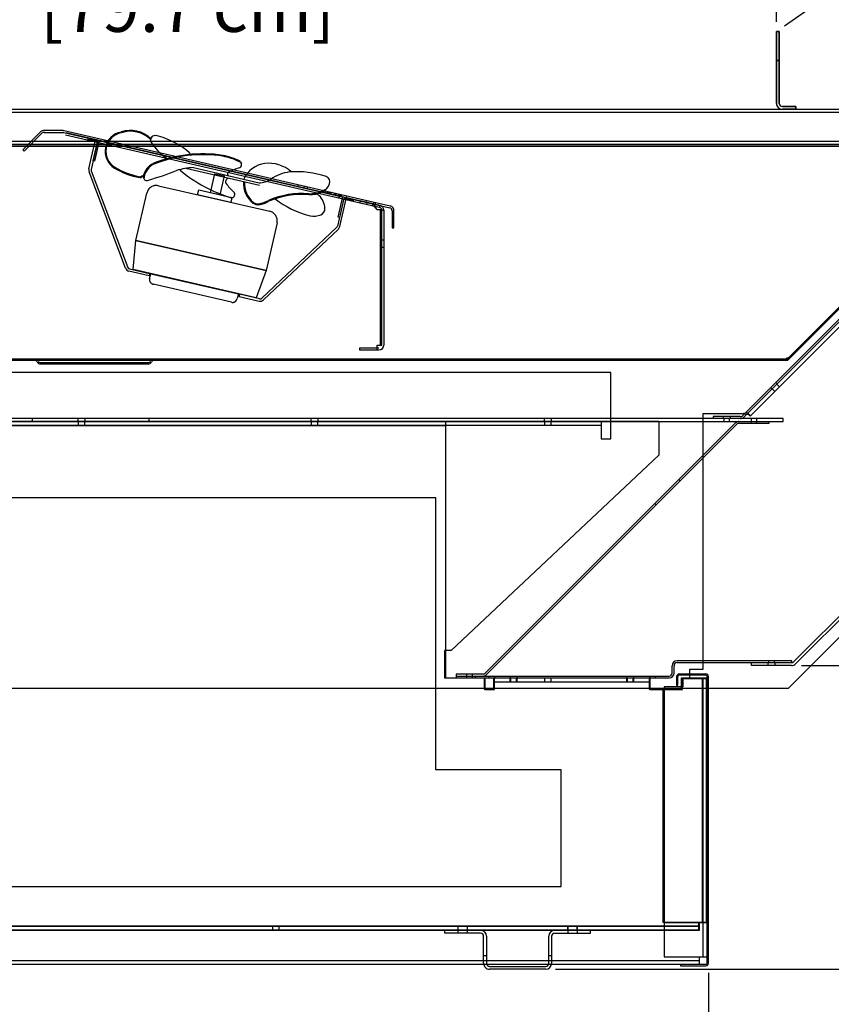
# Model space of a CAD drawing. Units: inches. Extents: x 31 to 244, y 23 to 201.
# Drawn here: x 188 to 209, y 143 to 169 of the extents above; entities that cross this region are included whole.
import ezdxf

# ---------------------------------------------------------------- set-up
doc = ezdxf.new("R2010")
doc.units = ezdxf.units.IN
doc.header["$LTSCALE"] = 6
doc.header["$MEASUREMENT"] = 0
doc.layers.add('DIMS-END', color=7, linetype='Continuous')
doc.layers.add('END VIEW', color=7, linetype='Continuous')
doc.styles.get("Standard").update_dxf_attribs({"font": 'arial.ttf'})
doc.dimstyles.get("Standard").update_dxf_attribs({"dimtxt": 1.3, "dimasz": 1.8, "dimexe": 0.25, "dimexo": 0.25, "dimgap": 0.09, "dimtad": 0, "dimtih": 1, "dimtoh": 1, "dimdec": 4, "dimzin": 0, "dimdsep": 46, "dimlunit": 5, "dimtxsty": 'Standard', "dimcen": 1, "dimadec": 0, "dimazin": 0, "dimtfac": 1, "dimtdec": 4, "dimtofl": 0, "dimtmove": 0, "dimatfit": 3, "dimfxl": 1, "dimfrac": 2, "dimtolj": 1, "dimtzin": 0, "dimarcsym": 0})

# ---------------------------------------------------------------- blocks, each defined once
blk = doc.blocks.new('*D7')
at = {"layer": 'Defpoints', "color": 0, "transparency": 16777216}
for p in [(214.634, 159.023), (170.62, 158.371), (214.634, 125.969)]:
    blk.add_point(p, dxfattribs=at)
at = {"layer": 'DIMS-END', "color": 0, "lineweight": -2, "transparency": 16777216}
for p, q in [((214.634, 158.773), (214.634, 125.719)), ((170.62, 158.121), (170.62, 125.719)), ((172.42, 125.969), (188.077, 125.969)), ((212.834, 125.969), (197.123, 125.969))]:
    blk.add_line(p, q, dxfattribs=at)
at = {"layer": 'DIMS-END', "color": 0, "transparency": 16777216}
for points in [[(172.42, 126.269), (172.42, 125.669), (170.62, 125.969)], [(212.834, 126.269), (212.834, 125.669), (214.634, 125.969)]]:
    blk.add_solid(points, dxfattribs=at)
at = {"layer": 'DIMS-END', "color": 0, "transparency": 16777216, "insert": (192.6, 125.969), "char_height": 1.3, "width": 21.47254, "attachment_point": 5, "line_spacing_factor": 0.941778}
blk.add_mtext('\\A1;44 in\\P [111.8 cm]', dxfattribs=at)
blk = doc.blocks.new('BMD-12R BAKERY A 48H_CURVED SECTION VIEW_dwg_6 IN FAN-flat-2-flat-1-flat-1-flat-1-7397491-MAIN')
at = {"layer": 'END VIEW'}
for p, q in [((-4.318, 0.801), (-2.417, 0.364)), ((-4.118, 0.816), (-2.431, 0.429)), ((-2.913, 0.982), (-2.879, 0.921)), ((-5.866, -1.77), (-6.805, 0.71)), ((-6.747, 0.732), (-5.807, -1.748)), ((-5.381, 0.619), (-5.393, 0.527)), ((-3.453, 0.602), (-3.439, 0.66)), ((-5.018, 0.351), (-2.155, -0.307)), ((-0.798, 0.222), (-0.699, 0.269)), ((-0.935, 0.145), (-0.886, 0.095)), ((-0.432, -0.718), (-2.36, -2.54)), ((-2.317, -2.585), (-0.389, -0.764)), ((-3.141, -2.645), (-5.151, -2.184))]:
    blk.add_line(p, q, dxfattribs=at)
at = {"layer": 'END VIEW', "flags": 128}
for points in [[(-6.698, 0.993), (-6.586, 1.48), (-6.829, 1.536), (-6.822, 1.567), (-6.548, 1.504), (-6.667, 0.986)], [(-3.436, 0.116), (-3.68, 0.172), (-3.568, 0.659), (-3.324, 0.603)], [(-3.16, -0.076), (-4.012, 0.12), (-3.984, 0.242), (-3.132, 0.046)], [(-0.393, -0.455), (-0.274, 0.063), (0, 0), (-0.007, -0.03), (-0.251, 0.025), (-0.363, -0.462)], [(-5.597, -1.055), (-2.247, -1.825), (-2.506, -2.535), (-5.673, -1.807)]]:
    blk.add_lwpolyline(points, close=True, dxfattribs=at)
for points in [[(-6.81, 0.782), (-6.647, 1.494), (-6.586, 1.48), (-6.749, 0.768)], [(-1.967, -0.606), (-2.247, -1.825), (-5.597, -1.055), (-5.317, 0.163)], [(-0.353, -0.701), (-0.19, 0.012), (-0.251, 0.025), (-0.414, -0.687)], [(-5.763, -1.787), (-5.247, -1.905), (-5.261, -1.966), (-5.777, -1.848)], [(-5.245, -2.034), (-5.217, -1.912), (-2.963, -2.43), (-2.991, -2.552)], [(-2.417, -2.555), (-2.932, -2.437), (-2.946, -2.498), (-2.431, -2.616)]]:
    blk.add_lwpolyline(points, dxfattribs=at)
at = {"layer": 'END VIEW'}
for centre, radius, start, end in [((-5.735, 1.016), 0.757, 46.6001, 108.7598), ((-5.891, 1.237), 0.503, 100.0774, 238.7761), ((-5.891, 1.237), 0.481, 100.0774, 238.7761), ((-5.735, 1.016), 0.735, 45.6261, 108.7598), ((-5.105, 1.524), 0.117, 77.4176, 191.7335), ((-5.475, -0.13), 1.812, 61.3941, 77.4176), ((-5.891, 1.237), 0.481, 170.5728, 238.7761), ((-4.059, 2.171), 1.341, 210.03, 237.0034), ((-5.158, 0.259), 1.322, 42.7477, 65.3759), ((-3.874, -2.268), 3.439, 81.3712, 112.0167), ((-3.874, -2.268), 3.416, 81.3712, 112.0167), ((-3.721, -0.675), 1.821, 63.995, 78.6003), ((-3.721, -0.675), 1.843, 63.995, 78.6003), ((-6.688, 0.754), 0.125, 167.0663, 200.7564), ((-6.688, 0.754), 0.0625, 167.0663, 200.7564), ((-5.161, 2.442), 1.912, 238.7761, 259.9677), ((-5.161, 2.442), 1.889, 238.7761, 259.9677), ((-4.896, 0.46), 0.533, 120.6942, 162.6463), ((-4.896, 0.46), 0.511, 121.0205, 161.7942), ((-4.121, -0.429), 1.245, 89.8822, 110.2861), ((-2.157, 3.455), 3.55, 229.3535, 254.0356), ((-2.435, -0.801), 1.689, 107.2023, 117.7836), ((-2.958, 0.889), 0.0802, 287.2023, 63.995), ((-2.193, 0.235), 0.692, 97.3564, 154.6209), ((-2.173, 0.08), 0.848, 47.9002, 97.3564), ((-5.502, 0.675), 0.0929, 274.3396, 324.2976), ((-5.502, 0.675), 0.115, 274.3396, 326.4559), ((-5.277, 0.592), 0.13, 168.0985, 195.498), ((-5.322, 0.567), 0.0817, 186.7488, 302.3262), ((-7.565, 8.583), 8.403, 285.7966, 291.01), ((-3.204, 0.452), 0.0885, 100.8257, 202.3723), ((-3.202, 0.654), 0.0442, 117.7836, 267.1047), ((-2.419, 0.941), 0.512, 268.7208, 304.4997), ((-1.498, -0.4), 1.115, 97.5078, 124.4997), ((-1.467, -1.667), 2.379, 71.2829, 94.2535), ((-0.753, 0.448), 0.147, 340.5725, 70.2068), ((-5.064, 0.097), 0.263, 122.6745, 145.315), ((-5.067, 0.091), 0.267, 101.5764, 121.377), ((-5.077, 0.123), 0.234, 90.5482, 100.9199), ((-5.074, 0.088), 0.268, 79.0952, 91.004), ((-5.065, 0.141), 0.215, 77.1094, 78.6697), ((-1.925, 1.419), 1.689, 216.349, 226.9303), ((-2.193, 0.407), 0.638, 175.3714, 232.0149), ((-2.193, 0.407), 0.616, 175.6772, 232.0149), ((-0.949, 0.517), 0.354, 297.1046, 340.5725), ((-5.058, 0.1), 0.267, 146.5764, 166.377), ((-3.133, 0.127), 0.0802, 270.1376, 46.9303), ((-1.316, -2.054), 2.206, 85.6973, 113.3757), ((-1.316, -2.055), 2.184, 85.6791, 113.3078), ((-0.622, 1.753), 2.228, 231.2866, 257.1383), ((-1.117, 0.846), 0.724, 267.2667, 297.1046), ((-1.117, 0.846), 0.701, 267.2667, 297.1046), ((-1.222, -0.259), 0.489, 2.6791, 46.4472), ((-2.463, 0.061), 0.199, 232.0149, 278.77), ((-2.463, 0.061), 0.177, 232.0149, 278.77), ((-2.548, 0.612), 0.734, 278.77, 299.0895), ((-2.548, 0.612), 0.757, 278.77, 299.0895), ((-0.9, -0.244), 0.165, 292.2724, 2.6791), ((-2.217, -0.566), 0.267, 56.5764, 76.377), ((-2.22, -0.56), 0.263, 32.6745, 55.315), ((-2.227, -0.557), 0.267, 11.5764, 31.377), ((-2.195, -0.547), 0.234, 0.5482, 10.9199), ((-1.014, 0.036), 0.467, 257.0747, 292.2724), ((-2.176, -0.559), 0.215, 347.1094, 348.6697), ((-2.229, -0.55), 0.268, 349.0952, 1.004), ((-0.475, -0.673), 0.0625, 313.3762, 347.0663), ((-0.475, -0.673), 0.125, 313.3762, 347.0663), ((-5.749, -1.726), 0.125, 200.7564, 257.0663), ((-5.749, -1.726), 0.0625, 200.7564, 257.0663), ((-5.113, -2.062), 0.134, 169.0952, 181.004), ((-5.131, -2.063), 0.117, 180.5482, 190.9199), ((-5.14, -2.058), 0.107, 167.1094, 168.6697), ((-5.115, -2.059), 0.133, 191.5764, 211.377), ((-5.118, -2.057), 0.132, 212.6745, 235.315), ((-5.119, -2.054), 0.133, 236.5764, 256.377), ((-3.117, -2.541), 0.107, 257.1094, 258.6697), ((-3.112, -2.514), 0.134, 259.0952, 271.004), ((-3.111, -2.532), 0.117, 270.5482, 280.9199), ((-3.116, -2.516), 0.133, 281.5764, 301.377), ((-3.117, -2.519), 0.132, 302.6745, 325.315), ((-3.12, -2.52), 0.133, 326.5764, 346.377), ((-2.403, -2.494), 0.125, 257.0663, 313.3762), ((-2.403, -2.494), 0.0625, 257.0663, 313.3762)]:
    blk.add_arc(centre, radius, start, end, dxfattribs=at)
blk = doc.blocks.new('*D14')
at = {"layer": 'Defpoints', "color": 0, "transparency": 16777216}
for p in [(170.62, 158.491), (173.913, 144.519), (173.913, 139.518)]:
    blk.add_point(p, dxfattribs=at)
at = {"layer": 'DIMS-END', "color": 0, "lineweight": -2, "transparency": 16777216}
for p, q in [((170.62, 158.241), (170.62, 139.268)), ((173.913, 144.269), (173.913, 139.268)), ((168.82, 139.518), (167.02, 139.518)), ((175.713, 139.518), (177.751, 139.518))]:
    blk.add_line(p, q, dxfattribs=at)
at = {"layer": 'DIMS-END', "color": 0, "transparency": 16777216}
for points in [[(168.82, 139.818), (168.82, 139.218), (170.62, 139.518)], [(175.713, 139.818), (175.713, 139.218), (173.913, 139.518)]]:
    blk.add_solid(points, dxfattribs=at)
at = {"layer": 'DIMS-END', "color": 0, "transparency": 16777216, "insert": (181.264, 139.518), "char_height": 1.3, "width": 23.35609, "attachment_point": 5, "line_spacing_factor": 0.941778}
blk.add_mtext('\\A1;3 5/16 in\\P [8.4 cm]', dxfattribs=at)
blk = doc.blocks.new('*D15')
at = {"layer": 'Defpoints', "color": 0, "transparency": 16777216}
for p in [(170.62, 158.491), (205.646, 144.522), (205.646, 132.954)]:
    blk.add_point(p, dxfattribs=at)
at = {"layer": 'DIMS-END', "color": 0, "lineweight": -2, "transparency": 16777216}
for p, q in [((170.62, 158.241), (170.62, 132.704)), ((205.646, 144.272), (205.646, 132.704)), ((172.42, 132.954), (183.356, 132.954)), ((203.846, 132.954), (191.391, 132.954))]:
    blk.add_line(p, q, dxfattribs=at)
at = {"layer": 'DIMS-END', "color": 0, "transparency": 16777216}
for points in [[(172.42, 133.254), (172.42, 132.654), (170.62, 132.954)], [(203.846, 133.254), (203.846, 132.654), (205.646, 132.954)]]:
    blk.add_solid(points, dxfattribs=at)
at = {"layer": 'DIMS-END', "color": 0, "transparency": 16777216, "insert": (187.374, 132.954), "char_height": 1.3, "width": 25.20198, "attachment_point": 5, "line_spacing_factor": 0.941778}
blk.add_mtext('\\A1;35 in\\P [89.0 cm]', dxfattribs=at)
blk = doc.blocks.new('*D16')
at = {"layer": 'Defpoints', "color": 0, "transparency": 16777216}
for p in [(207.79, 152.179), (221.419, 152.179), (201.465, 144.368)]:
    blk.add_point(p, dxfattribs=at)
at = {"layer": 'DIMS-END', "color": 0, "lineweight": -2, "transparency": 16777216}
for p, q in [((208.04, 152.179), (221.669, 152.179)), ((221.419, 150.379), (221.419, 150.307)), ((221.419, 146.168), (221.419, 146.353)), ((201.715, 144.368), (221.669, 144.368))]:
    blk.add_line(p, q, dxfattribs=at)
at = {"layer": 'DIMS-END', "color": 0, "transparency": 16777216}
for points in [[(221.119, 150.379), (221.719, 150.379), (221.419, 152.179)], [(221.119, 146.168), (221.719, 146.168), (221.419, 144.368)]]:
    blk.add_solid(points, dxfattribs=at)
at = {"layer": 'DIMS-END', "color": 0, "transparency": 16777216, "insert": (221.419, 148.33), "char_height": 1.3, "width": 28.89375, "attachment_point": 5, "line_spacing_factor": 0.941778}
blk.add_mtext('\\A1;7 13/16 in\\P [19.8 cm]', dxfattribs=at)
blk = doc.blocks.new('*D17')
at = {"layer": 'Defpoints', "color": 0, "transparency": 16777216}
for p in [(214.485, 167.487), (230.262, 167.487), (201.465, 144.368)]:
    blk.add_point(p, dxfattribs=at)
at = {"layer": 'DIMS-END', "color": 0, "lineweight": -2, "transparency": 16777216}
for p, q in [((214.735, 167.487), (230.512, 167.487)), ((230.262, 165.687), (230.262, 157.978)), ((230.262, 146.168), (230.262, 154.024)), ((201.715, 144.368), (230.512, 144.368))]:
    blk.add_line(p, q, dxfattribs=at)
at = {"layer": 'DIMS-END', "color": 0, "transparency": 16777216}
for points in [[(229.962, 165.687), (230.562, 165.687), (230.262, 167.487)], [(229.962, 146.168), (230.562, 146.168), (230.262, 144.368)]]:
    blk.add_solid(points, dxfattribs=at)
at = {"layer": 'DIMS-END', "color": 0, "transparency": 16777216, "insert": (230.262, 156.001), "char_height": 1.3, "width": 27.04786, "attachment_point": 5, "line_spacing_factor": 0.941778}
blk.add_mtext('\\A1;23 1/8 in\\P [58.7 cm]', dxfattribs=at)
blk = doc.blocks.new('*D19')
at = {"layer": 'Defpoints', "color": 0, "linetype": 'Continuous', "transparency": 16777216}
for p in [(207.399, 170.205), (207.399, 168.481), (176.024, 166.312)]:
    blk.add_point(p, dxfattribs=at)
at = {"layer": 'DIMS-END', "color": 0, "linetype": 'Continuous', "lineweight": -2, "transparency": 16777216}
for p, q in [((176.024, 166.562), (176.024, 170.455)), ((207.399, 168.731), (207.399, 170.455)), ((177.824, 170.205), (188.029, 170.205)), ((205.599, 170.205), (196.065, 170.205))]:
    blk.add_line(p, q, dxfattribs=at)
at = {"layer": 'DIMS-END', "color": 0, "linetype": 'Continuous', "transparency": 16777216}
for points in [[(177.824, 170.505), (177.824, 169.905), (176.024, 170.205)], [(205.599, 170.505), (205.599, 169.905), (207.399, 170.205)]]:
    blk.add_solid(points, dxfattribs=at)
at = {"layer": 'DIMS-END', "color": 0, "linetype": 'Continuous', "transparency": 16777216, "insert": (192.047, 170.205), "char_height": 1.3, "attachment_point": 5}
blk.add_mtext('\\A1;31 3/8 in\\P [79.7 cm]', dxfattribs=at)
blk = doc.blocks.new('*D20')
at = {"layer": 'Defpoints', "color": 0, "transparency": 16777216}
for p in [(206.676, 197.332), (194.29, 188.659), (207.399, 168.481)]:
    blk.add_point(p, dxfattribs=at)
at = {"layer": 'DIMS-END', "color": 0, "lineweight": -2, "transparency": 16777216}
for p, q in [((194.494, 188.802), (206.881, 197.475)), ((207.708, 195.857), (210.781, 191.469)), ((219.436, 179.107), (216.407, 183.434)), ((207.604, 168.625), (220.674, 177.776))]:
    blk.add_line(p, q, dxfattribs=at)
at = {"layer": 'DIMS-END', "color": 0, "transparency": 16777216}
for points in [[(207.954, 196.029), (207.462, 195.685), (206.676, 197.332)], [(219.682, 179.28), (219.191, 178.935), (220.469, 177.633)]]:
    blk.add_solid(points, dxfattribs=at)
at = {"layer": 'DIMS-END', "color": 0, "transparency": 16777216, "insert": (213.594, 187.451), "char_height": 1.3, "width": 26.85951, "attachment_point": 5, "line_spacing_factor": 0.941778}
blk.add_mtext('\\A1;24 1/16 in\\P [61.1 cm]\\PVISUAL\\PDISPLAY', dxfattribs=at)
blk = doc.blocks.new('*D23')
at = {"layer": 'Defpoints', "color": 0, "linetype": 'Continuous', "transparency": 16777216}
for p in [(194.27, 188.653), (152.024, 166.482), (176.238, 166.482)]:
    blk.add_point(p, dxfattribs=at)
at = {"layer": 'DIMS-END', "color": 0, "linetype": 'Continuous', "lineweight": -2, "transparency": 16777216}
for p, q in [((194.02, 188.653), (151.774, 188.653)), ((152.024, 186.853), (152.024, 179.858)), ((152.024, 168.282), (152.024, 171.783)), ((175.988, 166.482), (151.774, 166.482))]:
    blk.add_line(p, q, dxfattribs=at)
at = {"layer": 'DIMS-END', "color": 0, "linetype": 'Continuous', "transparency": 16777216}
for points in [[(151.724, 186.853), (152.324, 186.853), (152.024, 188.653)], [(151.724, 168.282), (152.324, 168.282), (152.024, 166.482)]]:
    blk.add_solid(points, dxfattribs=at)
at = {"layer": 'DIMS-END', "color": 0, "linetype": 'Continuous', "transparency": 16777216, "insert": (152.024, 175.82), "char_height": 1.3, "attachment_point": 5}
blk.add_mtext('\\A1;22 3/16 in\\P [56.3 cm]\\PINTERIOR\\PHEIGHT', dxfattribs=at)

msp = doc.modelspace()

# ---------------------------------------------------------------- linework, layer by layer
at = {"layer": 'END VIEW'}
for p, q in [((207.39902, 167.73138, 0.387), (207.47202, 167.73138, 0.387)), ((176.23752, 166.48238, 0.387), (211.22652, 166.48238, 0.387)), ((176.23752, 166.40938, 0.387), (211.22652, 166.40938, 0.387)), ((189.04467, 165.93547, 0.387), (188.55355, 165.93547, 0.387)), ((188.55355, 165.88747, 0.387), (189.04467, 165.88747, 0.387)), ((189.04467, 165.93547, 0.387), (189.07301, 165.93224, 0.387)), ((189.04467, 165.88747, 0.387), (189.06221, 165.88547, 0.387)), ((189.06221, 165.88547, 0.387), (197.44916, 163.94919, 0.387)), ((189.07301, 165.93224, 0.387), (197.45996, 163.99596, 0.387)), ((197.00202, 164.05198, 0.387), (189.11819, 165.87211, 0.387)), ((176.23752, 165.65938, 0.387), (211.22652, 165.65938, 0.387)), ((189.10739, 165.82534, 0.387), (196.99122, 164.00521, 0.387)), ((176.23752, 165.58638, 0.387), (211.22652, 165.58638, 0.387)), ((195.0864, 164.49467, 0.387), (195.0972, 164.54144, 0.387)), ((195.24316, 164.45849, 0.387), (195.25395, 164.50526, 0.387)), ((195.33348, 164.48689, 0.387), (195.32269, 164.44012, 0.387)), ((195.73074, 164.34592, 0.387), (195.74154, 164.39269, 0.387)), ((195.75257, 164.34088, 0.387), (195.76336, 164.38765, 0.387)), ((195.78611, 164.3824, 0.387), (195.77531, 164.33563, 0.387)), ((195.83301, 164.32231, 0.387), (195.84381, 164.36908, 0.387)), ((195.86978, 164.36308, 0.387), (195.85899, 164.31631, 0.387)), ((195.89109, 164.3089, 0.387), (195.90188, 164.35567, 0.387)), ((195.90681, 164.35453, 0.387), (195.89601, 164.30776, 0.387)), ((195.93811, 164.34731, 0.387), (195.92731, 164.30054, 0.387)), ((196.02178, 164.32799, 0.387), (196.01099, 164.28122, 0.387)), ((196.05384, 164.32059, 0.387), (196.04305, 164.27382, 0.387)), ((196.08999, 164.31224, 0.387), (196.07919, 164.26547, 0.387)), ((196.13215, 164.25324, 0.387), (196.14295, 164.30001, 0.387)), ((196.1543, 164.29739, 0.387), (196.1435, 164.25062, 0.387)), ((196.18111, 164.24194, 0.387), (196.19191, 164.28871, 0.387)), ((196.18934, 164.24004, 0.387), (196.20014, 164.28681, 0.387)), ((196.20585, 164.28549, 0.387), (196.19505, 164.23872, 0.387)), ((196.20276, 164.23694, 0.387), (196.21356, 164.28371, 0.387)), ((196.33748, 164.2551, 0.387), (196.32668, 164.20833, 0.387)), ((196.51581, 164.16423, 0.387), (196.50501, 164.11746, 0.387)), ((196.85974, 164.13453, 0.387), (196.84895, 164.08776, 0.387)), ((196.86453, 164.08416, 0.387), (196.85374, 164.03739, 0.387)), ((197.04292, 164.09224, 0.387), (197.03213, 164.04547, 0.387)), ((197.08287, 164.08302, 0.387), (197.07208, 164.03625, 0.387)), ((197.01654, 164.04906, 0.387), (197.00574, 164.0023, 0.387)), ((197.19881, 163.89524, 0.387), (197.19881, 160.41847, 0.387)), ((197.24681, 163.09824, 0.387), (197.19881, 163.09824, 0.387)), ((197.29555, 163.11424, 0.387), (197.24755, 163.11424, 0.387)), ((206.52353, 158.59984, 0.387), (211.00204, 163.07841, 0.387)), ((197.24681, 162.94224, 0.387), (197.19881, 162.94224, 0.387)), ((197.29555, 162.92624, 0.387), (197.24755, 162.92624, 0.387)), ((196.67055, 160.29347, 0.387), (197.16955, 160.29347, 0.387)), ((207.66406, 160.05899, 0.387), (175.87802, 160.05899, 0.387)), ((191.23321, 159.96499, 0.387), (188.46083, 159.96499, 0.387)), ((188.46083, 159.93499, 0.387), (191.23321, 159.93499, 0.387)), ((207.24682, 159.32314, 0.387), (207.28076, 159.2892, 0.387)), ((207.28641, 159.29485, 0.387), (207.35925, 159.22202, 0.387)), ((207.41369, 159.42213, 0.387), (207.37975, 159.45607, 0.387)), ((207.48087, 159.34364, 0.387), (207.40804, 159.41648, 0.387)), ((214.53504, 158.96853, 0.387), (207.84059, 152.27408, 0.387)), ((214.58666, 158.91691, 0.387), (207.89221, 152.22246, 0.387)), ((188.25902, 158.45599, 0.387), (188.25902, 158.52899, 0.387)), ((189.42067, 158.52899, 0.387), (189.42067, 158.45599, 0.387)), ((189.60867, 158.45599, 0.387), (189.60867, 158.52899, 0.387)), ((191.25902, 158.45599, 0.387), (191.25902, 158.52899, 0.387)), ((195.4206, 158.52899, 0.387), (195.4206, 158.45599, 0.387)), ((195.6086, 158.45599, 0.387), (195.6086, 158.52899, 0.387)), ((201.42052, 158.52899, 0.387), (201.42052, 158.45599, 0.387)), ((201.60852, 158.45599, 0.387), (201.60852, 158.52899, 0.387)), ((206.02547, 158.57699, 0.387), (206.02547, 158.52899, 0.387)), ((206.04752, 158.52899, 0.387), (206.04752, 158.45599, 0.387)), ((206.19152, 158.45599, 0.387), (206.19152, 158.52899, 0.387)), ((206.21347, 158.52899, 0.387), (206.21347, 158.57699, 0.387)), ((206.74566, 158.52899, 0.387), (206.74566, 158.45599, 0.387)), ((206.88966, 158.45599, 0.387), (206.88966, 158.52899, 0.387)), ((174.13602, 158.35386, 0.387), (198.88002, 158.35386, 0.387)), ((202.88975, 158.35299, 0.387), (176.13991, 158.35299, 0.387)), ((189.42879, 158.45599, 0.387), (189.42879, 158.35299, 0.387)), ((189.42902, 158.45686, 0.387), (189.42902, 158.35386, 0.387)), ((189.60079, 158.35299, 0.387), (189.60079, 158.45599, 0.387)), ((189.60102, 158.35386, 0.387), (189.60102, 158.45686, 0.387)), ((195.42877, 158.45599, 0.387), (195.42877, 158.35299, 0.387)), ((195.42902, 158.45686, 0.387), (195.42902, 158.35386, 0.387)), ((195.60077, 158.35299, 0.387), (195.60077, 158.45599, 0.387)), ((195.60102, 158.35386, 0.387), (195.60102, 158.45686, 0.387)), ((199.90698, 151.97708, 0.387), (206.34522, 158.41531, 0.387)), ((199.94092, 151.94314, 0.387), (206.37916, 158.38137, 0.387)), ((201.42875, 158.45599, 0.387), (201.42875, 158.35299, 0.387)), ((201.60075, 158.35299, 0.387), (201.60075, 158.45599, 0.387)), ((206.73953, 158.45222, 0.387), (206.73953, 158.40422, 0.387)), ((206.89578, 158.40422, 0.387), (206.89578, 158.45222, 0.387)), ((204.92235, 156.92457, 0.387), (204.88841, 156.95851, 0.387)), ((204.26969, 156.33979, 0.387), (204.30363, 156.30585, 0.387)), ((204.71602, 151.98423, 0.387), (204.71602, 152.17323, 0.387)), ((204.76402, 151.98423, 0.387), (204.76402, 152.17323, 0.387)), ((207.17634, 152.25123, 0.387), (207.17634, 152.17823, 0.387)), ((207.19589, 152.29923, 0.387), (207.19589, 152.25123, 0.387)), ((207.35214, 152.25123, 0.387), (207.35214, 152.29923, 0.387)), ((207.36434, 152.17823, 0.387), (207.36434, 152.25123, 0.387)), ((204.89502, 151.96036, 0.387), (205.58302, 151.96036, 0.387)), ((205.58302, 151.92536, 0.387), (204.89502, 151.92536, 0.387)), ((199.15402, 151.90623, 0.387), (204.63802, 151.90623, 0.387)), ((199.64602, 151.90623, 0.387), (199.64602, 151.85823, 0.387)), ((199.99853, 151.90623, 0.387), (199.99853, 151.85823, 0.387)), ((200.12502, 151.76036, 0.387), (204.12502, 151.76036, 0.387)), ((200.14402, 151.75836, 0.387), (204.14402, 151.75836, 0.387)), ((200.15453, 151.85823, 0.387), (200.15453, 151.90623, 0.387)), ((200.53902, 151.86336, 0.387), (200.53902, 151.76036, 0.387)), ((200.54402, 151.90623, 0.387), (200.54402, 151.85823, 0.387)), ((200.55802, 151.86136, 0.387), (200.55802, 151.75836, 0.387)), ((200.71102, 151.76036, 0.387), (200.71102, 151.86336, 0.387)), ((200.73002, 151.75836, 0.387), (200.73002, 151.86136, 0.387)), ((200.73202, 151.85823, 0.387), (200.73202, 151.90623, 0.387)), ((201.42902, 151.86336, 0.387), (201.42902, 151.76036, 0.387)), ((201.60102, 151.76036, 0.387), (201.60102, 151.86336, 0.387)), ((203.53902, 151.86336, 0.387), (203.53902, 151.76036, 0.387)), ((203.54402, 151.90623, 0.387), (203.54402, 151.85823, 0.387)), ((203.55802, 151.86136, 0.387), (203.55802, 151.75836, 0.387)), ((203.71102, 151.76036, 0.387), (203.71102, 151.86336, 0.387)), ((203.73002, 151.75836, 0.387), (203.73002, 151.86136, 0.387)), ((203.73202, 151.85823, 0.387), (203.73202, 151.90623, 0.387)), ((204.13053, 151.90623, 0.387), (204.13053, 151.85823, 0.387)), ((204.14602, 151.85823, 0.387), (204.14602, 151.90623, 0.387)), ((204.28653, 151.85823, 0.387), (204.28653, 151.90623, 0.387)), ((204.86402, 151.76986, 0.387), (204.82902, 151.76986, 0.387)), ((205.48302, 151.86336, 0.387), (205.48302, 145.56686, 0.387)), ((205.50202, 151.86136, 0.387), (205.50202, 145.56436, 0.387)), ((205.51102, 144.69036, 0.387), (205.51102, 151.83536, 0.387)), ((205.61402, 144.52436, 0.387), (205.61402, 151.89436, 0.387)), ((205.6431, 151.86704, 0.387), (205.61402, 151.86704, 0.387)), ((205.64902, 144.52436, 0.387), (205.64902, 151.89436, 0.387)), ((205.38902, 145.47286, 0.387), (174.11702, 145.47286, 0.387)), ((205.40802, 145.47036, 0.387), (174.13602, 145.47036, 0.387)), ((194.43252, 145.47286, 0.387), (194.43252, 145.36986, 0.387)), ((194.60452, 145.36986, 0.387), (194.60452, 145.47286, 0.387)), ((199.19702, 145.47036, 0.387), (199.19702, 145.36736, 0.387)), ((199.20002, 145.47286, 0.387), (199.20002, 145.36986, 0.387)), ((199.20002, 145.36736, 0.387), (199.20002, 145.29436, 0.387)), ((199.44702, 145.36736, 0.387), (199.44702, 145.47036, 0.387)), ((199.45002, 145.36986, 0.387), (199.45002, 145.47286, 0.387)), ((199.45002, 145.29436, 0.387), (199.45002, 145.36736, 0.387)), ((202.02502, 145.47036, 0.387), (202.02502, 145.36736, 0.387)), ((202.02802, 145.47286, 0.387), (202.02802, 145.36986, 0.387)), ((202.02802, 145.36736, 0.387), (202.02802, 145.29436, 0.387)), ((202.27502, 145.36736, 0.387), (202.27502, 145.47036, 0.387)), ((202.27802, 145.36986, 0.387), (202.27802, 145.47286, 0.387)), ((202.27802, 145.29436, 0.387), (202.27802, 145.36736, 0.387)), ((199.86402, 144.51936, 0.387), (199.86402, 145.21636, 0.387)), ((199.93702, 145.21636, 0.387), (199.93702, 144.51936, 0.387)), ((201.54102, 144.51936, 0.387), (201.54102, 145.21636, 0.387)), ((201.61402, 145.21636, 0.387), (201.61402, 144.51936, 0.387)), ((174.14502, 144.59636, 0.387), (205.41702, 144.59636, 0.387)), ((199.86402, 144.71936, 0.387), (199.93702, 144.71936, 0.387)), ((201.54102, 144.71936, 0.387), (201.61402, 144.71936, 0.387)), ((205.41702, 144.49336, 0.387), (205.41702, 144.69036, 0.387)), ((205.58302, 144.49336, 0.387), (173.97902, 144.49336, 0.387)), ((200.01502, 144.44136, 0.387), (201.46302, 144.44136, 0.387)), ((201.46302, 144.36836, 0.387), (200.01502, 144.36836, 0.387)), ((205.6431, 144.55167, 0.387), (205.61402, 144.55167, 0.387))]:
    msp.add_line(p, q, dxfattribs=at)
at = {"layer": 'END VIEW', "elevation": 0.387, "flags": 128}
for points in [[(214.9462, 167.4649), (214.9462, 158.83285), (207.69602, 151.58268), (170.30802, 151.58268), (170.30802, 192.80586), (196.83245, 192.80586)], [(175.93302, 168.43886), (175.93302, 158.45893), (175.73602, 158.45893), (175.73602, 158.45886), (204.37602, 158.45886), (204.37602, 157.58605), (199.02943, 152.56136), (198.86102, 152.56136), (198.86102, 151.86336), (199.87502, 151.86336), (199.87502, 151.56636), (200.12502, 151.56636), (200.12502, 151.86336), (204.12502, 151.86336), (204.12502, 151.56636), (204.95937, 151.56636), (204.95937, 151.86336), (205.58602, 151.86336), (205.58602, 145.56686), (204.48302, 145.56686), (204.48302, 151.56636)], [(207.47202, 166.63238), (207.47202, 168.48138), (207.39902, 168.48138), (207.39902, 166.63238)], [(207.47202, 166.63331), (207.47202, 168.48212), (207.47202, 166.63312)], [(207.47202, 167.73231), (207.39902, 167.73212), (207.47202, 167.73212)], [(207.89902, 166.55531), (207.55002, 166.55531), (207.89902, 166.55531)], [(207.55002, 166.48231), (207.89902, 166.48231), (207.89902, 166.55512), (207.89902, 166.48212), (207.55002, 166.48212)], [(207.55002, 166.55438), (207.89902, 166.55438), (207.89902, 166.48138), (207.55002, 166.48138)], [(188.46446, 165.89856), (188.00497, 165.43908), (188.03891, 165.40514), (188.4984, 165.86462)], [(206.55747, 158.5659), (210.59565, 162.60414), (211.11816, 163.12665), (211.86816, 163.12665), (212.78702, 159.097), (213.685, 159.097), (213.685, 165.53286), (175.79202, 165.53286), (175.79202, 165.78286), (175.98902, 165.78286)], [(196.1482, 164.19984), (196.15897, 164.24662), (196.14817, 164.19985)], [(196.3002, 164.16475), (196.31097, 164.21152), (196.30017, 164.16475)], [(197.12081, 160.29347), (197.12081, 160.41847), (197.24681, 160.41847), (197.24681, 163.89524), (197.12081, 163.89524)], [(197.24755, 160.41947), (197.24755, 163.88442), (197.29555, 163.88442), (197.29555, 160.41947)], [(197.50961, 163.87319), (197.50961, 163.43523), (197.55761, 163.43523), (197.55761, 163.87319)], [(210.94747, 163.28718), (207.7072, 160.04686), (207.68598, 160.06807), (210.92626, 163.30839)], [(206.66204, 158.67047), (206.73488, 158.59764), (210.5801, 162.44291), (210.44079, 162.58221), (210.52918, 162.6706), (210.59565, 162.60414)], [(197.16955, 160.34147), (196.67055, 160.34147), (196.67055, 160.29347)], [(202.88975, 158.45599), (202.88975, 158.00899), (203.13975, 158.00899), (203.13975, 159.70948), (175.88991, 159.70948), (175.88991, 158.00899), (176.13991, 158.00899), (176.13991, 158.45599)], [(170.96102, 158.45599), (207.57052, 158.45599), (207.57052, 158.52899), (170.96102, 158.52899)], [(205.16702, 151.83536), (205.16702, 152.08536), (205.51102, 152.08536), (205.51102, 158.65836), (206.51699, 158.65836), (206.62444, 158.68385), (206.66934, 158.63894), (206.67617, 158.63363)], [(206.46837, 158.57699), (205.77056, 158.57699), (205.77056, 158.52899)], [(173.93902, 154.43886), (173.93902, 158.25986), (174.13602, 158.25986), (174.13602, 158.45686), (198.88002, 158.45686), (198.88002, 151.86136), (199.89402, 151.86136), (199.89402, 151.56436), (200.14402, 151.56436), (200.14402, 151.86136), (204.14402, 151.86136), (204.14402, 151.56436), (204.97837, 151.56436), (204.97837, 151.86136), (205.60502, 151.86136), (205.60502, 145.56436), (204.50202, 145.56436), (204.50202, 151.56436)], [(206.43431, 158.45222), (207.20101, 158.45222), (207.20101, 158.40422), (206.43431, 158.40422)], [(204.84202, 152.25123), (207.79502, 152.25123), (207.79502, 152.29923), (204.84202, 152.29923)], [(207.78543, 152.17823), (206.75524, 152.17823), (206.75524, 152.25123)], [(199.85183, 151.95423), (199.15402, 151.95423), (199.15402, 151.85823), (204.63802, 151.85823)], [(199.4248, 151.95423), (199.42489, 151.90623), (199.42489, 151.85823)], [(199.58114, 151.85823), (199.58114, 151.90623), (199.58105, 151.95423)], [(205.61402, 151.83536), (204.98737, 151.83536), (204.98737, 151.6288), (204.51102, 151.6288), (204.51102, 144.69036), (205.61402, 144.69036)], [(204.82902, 151.89436), (204.82902, 151.67536), (204.86402, 151.67536), (204.86402, 151.89436)], [(205.38902, 145.56686), (205.38902, 145.36986), (174.11702, 145.36986), (174.11702, 145.56686)], [(205.40802, 145.56436), (205.40802, 145.36736), (174.13602, 145.36736), (174.13602, 145.56436)], [(199.78602, 145.29436), (198.86402, 145.29436), (198.86402, 145.36736)], [(201.69202, 145.29436), (202.61402, 145.29436), (202.61402, 145.36736)], [(204.92602, 144.49336), (204.92602, 144.45836), (205.58302, 144.45836)]]:
    msp.add_lwpolyline(points, dxfattribs=at)
for points in [[(207.39902, 168.48231), (207.39902, 166.63312), (207.39902, 168.48212), (207.47202, 168.48212)], [(175.87802, 165.528), (175.87802, 160.02899), (207.66406, 160.02899), (207.66406, 160.08999), (207.70783, 160.08999), (210.91971, 163.30192), (210.91971, 165.528)], [(197.1979, 164.00719), (196.6864, 164.12528), (196.6756, 164.07851), (197.1871, 163.96042)], [(201.85602, 146.49336), (201.85602, 149.49336), (198.63802, 149.49336), (198.63802, 156.49336), (177.63802, 156.49336), (177.63802, 146.49336)]]:
    msp.add_lwpolyline(points, close=True, dxfattribs=at)
at = {"layer": 'END VIEW'}
for centre, radius, start, end in [((173.93806, 157.29657, 0.387), 42.25, 13.926119, 57.188348), ((174.75611, 157.73989, 0.387), 40, 15.948069, 55.9701), ((207.55002, 166.63331, 0.387), 0.151, 180, 270.000001), ((207.55002, 166.63312, 0.387), 0.151, 180, 270), ((207.55002, 166.63238, 0.387), 0.151, 180, 270), ((207.55002, 166.63331, 0.387), 0.078, 180, 270.000001), ((207.55002, 166.63312, 0.387), 0.078, 180, 270), ((207.55002, 166.63238, 0.387), 0.078, 180, 270), ((188.56154, 165.7902, 0.387), 0.14549, 86.85495, 131.85495), ((188.56263, 165.78757, 0.387), 0.10031, 84.811251, 129.811251), ((196.96441, 163.88925, 0.387), 0.11902, 72.430769, 76.979021), ((196.9571, 163.87007, 0.387), 0.13951, 51.76579, 71.946018), ((196.98543, 163.98028, 0.387), 0.07359, 71.455939, 76.975246), ((196.98084, 163.96907, 0.387), 0.08569, 51.141817, 70.930974), ((196.94828, 163.92853, 0.387), 0.13768, 38.380531, 51.173603), ((196.90382, 163.79784, 0.387), 0.22924, 45.806333, 52.480094), ((196.88153, 163.87331, 0.387), 0.2243, 34.091585, 38.850484), ((196.81015, 163.70213, 0.387), 0.36316, 41.272478, 45.737273), ((196.80196, 163.81995, 0.387), 0.32011, 30.449258, 34.018689), ((196.65766, 163.73589, 0.387), 0.48711, 27.033645, 30.371392), ((196.55861, 163.48277, 0.387), 0.69691, 38.259143, 41.184748), ((196.27341, 163.53998, 0.387), 0.91842, 24.677884, 27.024475), ((195.09632, 162.32176, 0.387), 2.56406, 37.855229, 38.397004), ((194.09824, 162.53347, 0.387), 3.31517, 24.25322, 24.788837), ((197.16955, 163.88442, 0.387), 0.078, 0.000156, 76.999844), ((197.16955, 163.88442, 0.387), 0.126, 0.000174, 76.999839), ((197.43161, 163.87319, 0.387), 0.078, 0, 77), ((197.43161, 163.87319, 0.387), 0.126, 0, 77), ((197.16955, 160.41947, 0.387), 0.126, 270, 0), ((188.30822, 159.95899, 0.387), 0.1, 30.8, 90), ((188.30822, 159.95899, 0.387), 0.07, 30.8, 90), ((191.38582, 159.95899, 0.387), 0.1, 90, 149.2), ((191.38582, 159.95899, 0.387), 0.07, 90, 149.2), ((207.66406, 160.08999, 0.387), 0.031, 270, 315.0004), ((207.66406, 160.08999, 0.387), 0.061, 270, 315.0004), ((188.46083, 160.03499, 0.387), 0.1, 210.8, 270), ((188.46083, 160.03499, 0.387), 0.07, 210.8, 270), ((191.23321, 160.03499, 0.387), 0.07, 270, 329.2), ((191.23321, 160.03499, 0.387), 0.1, 270, 329.2), ((206.46837, 158.65499, 0.387), 0.078, 270, 315.0004), ((206.46837, 158.65499, 0.387), 0.126, 270, 315.0004), ((206.76032, 159.96057, 0.387), 1.32475, 259.415935, 266.061943), ((206.78353, 158.95157, 0.387), 0.31143, 239.279241, 240.432121), ((206.7378, 158.87006, 0.387), 0.21797, 240.314821, 242.785856), ((206.69993, 158.79635, 0.387), 0.13509, 242.77152, 245.540416), ((206.67894, 158.75017, 0.387), 0.08437, 245.531706, 248.445747), ((206.66794, 158.722, 0.387), 0.05413, 248.320561, 252.298759), ((206.66264, 158.70543, 0.387), 0.03673, 252.311544, 255.754426), ((206.65987, 158.69446, 0.387), 0.02543, 255.723398, 260.1628), ((206.65845, 158.68619, 0.387), 0.01703, 260.117241, 265.967719), ((206.65804, 158.67948, 0.387), 0.01031, 265.642712, 276.028014), ((206.65852, 158.67524, 0.387), 0.00604, 275.688989, 290.675144), ((206.65927, 158.67329, 0.387), 0.00395, 290.465679, 314.497948), ((207.34194, 159.49353, 0.387), 1.08752, 232.251257, 233.09644), ((207.09486, 159.1642, 0.387), 0.6758, 233.081724, 234.284727), ((206.94216, 158.95176, 0.387), 0.41418, 234.279932, 235.569472), ((206.84623, 158.81107, 0.387), 0.24389, 235.470525, 237.950124), ((206.78158, 158.70766, 0.387), 0.12194, 237.912518, 240.942631), ((206.75711, 158.66361, 0.387), 0.07154, 240.943274, 243.815271), ((206.74392, 158.63668, 0.387), 0.04156, 243.752222, 247.90554), ((206.73657, 158.61847, 0.387), 0.02192, 247.784441, 254.178232), ((206.73398, 158.60953, 0.387), 0.01261, 254.433457, 259.057925), ((206.73303, 158.60425, 0.387), 0.00725, 258.540272, 268.718494), ((206.73299, 158.60076, 0.387), 0.00376, 268.034297, 283.83961), ((206.73342, 158.59914, 0.387), 0.00209, 283.02178, 314.019571), ((206.43431, 158.32622, 0.387), 0.126, 90, 135), ((206.43431, 158.32622, 0.387), 0.078, 90, 135), ((204.84202, 152.17323, 0.387), 0.126, 90, 180), ((204.84202, 152.17323, 0.387), 0.078, 90, 180), ((207.78543, 152.32923, 0.387), 0.078, 270, 315), ((207.78543, 152.32923, 0.387), 0.151, 270, 315), ((199.85183, 152.03223, 0.387), 0.078, 270, 315), ((199.85183, 152.03223, 0.387), 0.126, 270, 315), ((204.63802, 151.98423, 0.387), 0.126, 270, 0), ((204.63802, 151.98423, 0.387), 0.078, 270, 0), ((204.89502, 151.89436, 0.387), 0.066, 90, 180), ((204.89502, 151.89436, 0.387), 0.031, 90, 180), ((205.58302, 151.89436, 0.387), 0.066, 335.556045, 89.999964), ((205.58302, 151.89436, 0.387), 0.031, 0, 90), ((199.78602, 145.21636, 0.387), 0.151, 0, 90), ((201.69202, 145.21636, 0.387), 0.151, 90, 180), ((199.78602, 145.21636, 0.387), 0.078, 0, 90), ((201.69202, 145.21636, 0.387), 0.078, 90, 180), ((200.01502, 144.51936, 0.387), 0.151, 180, 270.000001), ((200.01502, 144.51936, 0.387), 0.078, 180, 270.000001), ((201.46302, 144.51936, 0.387), 0.151, 270, 359.999982), ((201.46302, 144.51936, 0.387), 0.078, 270, 359.999982), ((205.58302, 144.52436, 0.387), 0.066, 270, 24.443909), ((205.58302, 144.52436, 0.387), 0.031, 270, 0)]:
    msp.add_arc(centre, radius, start, end, dxfattribs=at)

# ---------------------------------------------------------------- block references
msp.add_blockref('BMD-12R BAKERY A 48H_CURVED SECTION VIEW_dwg_6 IN FAN-flat-2-flat-1-flat-1-flat-1-7397491-MAIN', (196.51581, 164.16423, 0.387), dxfattribs=at)

# ---------------------------------------------------------------- dimensions: what is measured, and where the dimension line sits
at = {"layer": 'DIMS-END'}
dim = msp.add_linear_dim(base=(206.67573, 197.33159, 0.387), p1=(207.39902, 168.48138, 0.387), p2=(194.28951, 188.65867, 0.387), angle=305, text='<>\\PVISUAL\\PDISPLAY', dimstyle='Standard', override={"dimpost": ' in\\X'}, dxfattribs=at)
dim.commit()
dim.dimension.update_dxf_attribs({"geometry": '*D20', "text_midpoint": (213.59384, 187.4515, 0.387), "dimtype": 160})
at = {"layer": 'DIMS-END', "linetype": 'Continuous'}
dim = msp.add_linear_dim(base=(152.0243, 166.48238, 0.387), p1=(194.2704, 188.65301, 0.387), p2=(176.23752, 166.48238, 0.387), angle=90, text='<>\\PINTERIOR\\PHEIGHT', dimstyle='Standard', override={"dimpost": ' in\\X'}, dxfattribs=at)
dim.commit()
dim.dimension.update_dxf_attribs({"geometry": '*D23', "text_midpoint": (152.0243, 175.82048, 0.387), "dimtype": 160})
dim = msp.add_linear_dim(base=(207.39902, 170.20497, 0.387), p1=(176.02352, 166.31186, 0.387), p2=(207.39902, 168.48138, 0.387), dimstyle='Standard', override={"dimpost": ' in\\X'}, dxfattribs=at)
dim.commit()
dim.dimension.update_dxf_attribs({"geometry": '*D19', "text_midpoint": (192.04681, 170.20497, 0.387), "dimtype": 160})
at = {"layer": 'DIMS-END'}
for base, p1, p2, picture, middle in [((230.262145, 167.486724, 0.387), (201.465177, 144.368371, 0.387), (214.484853, 167.486724, 0.387), '*D17', (230.262145, 156.000959, 0.387)), ((221.4187, 152.17858, 0.387), (201.46518, 144.36837, 0.387), (207.7904, 152.17858, 0.387), '*D16', (221.4187, 148.3302, 0.387))]:
    dim = msp.add_linear_dim(base=base, p1=p1, p2=p2, angle=90, dimstyle='Standard', override={"dimpost": ' in\\X'}, dxfattribs=at)
    dim.commit()
    dim.dimension.update_dxf_attribs({"geometry": picture, "text_midpoint": middle, "dimtype": 160})
for base, p1, p2, picture, middle in [((214.63414, 125.96863, 0.387), (170.62014, 158.37121, 0.387), (214.63414, 159.0228, 0.387), '*D7', (192.5999, 125.96863, 0.387)), ((173.91315, 139.51814, 0.387), (170.62002, 158.49143, 0.387), (173.91315, 144.51941, 0.387), '*D14', (181.26374, 139.51814, 0.387)), ((205.64646, 132.95434, 0.387), (170.62002, 158.49143, 0.387), (205.64646, 144.52164, 0.387), '*D15', (187.37353, 132.95434, 0.387))]:
    dim = msp.add_linear_dim(base=base, p1=p1, p2=p2, dimstyle='Standard', override={"dimpost": ' in\\X'}, dxfattribs=at)
    dim.commit()
    dim.dimension.update_dxf_attribs({"geometry": picture, "text_midpoint": middle, "dimtype": 160})

doc.saveas('drawing.dxf')
